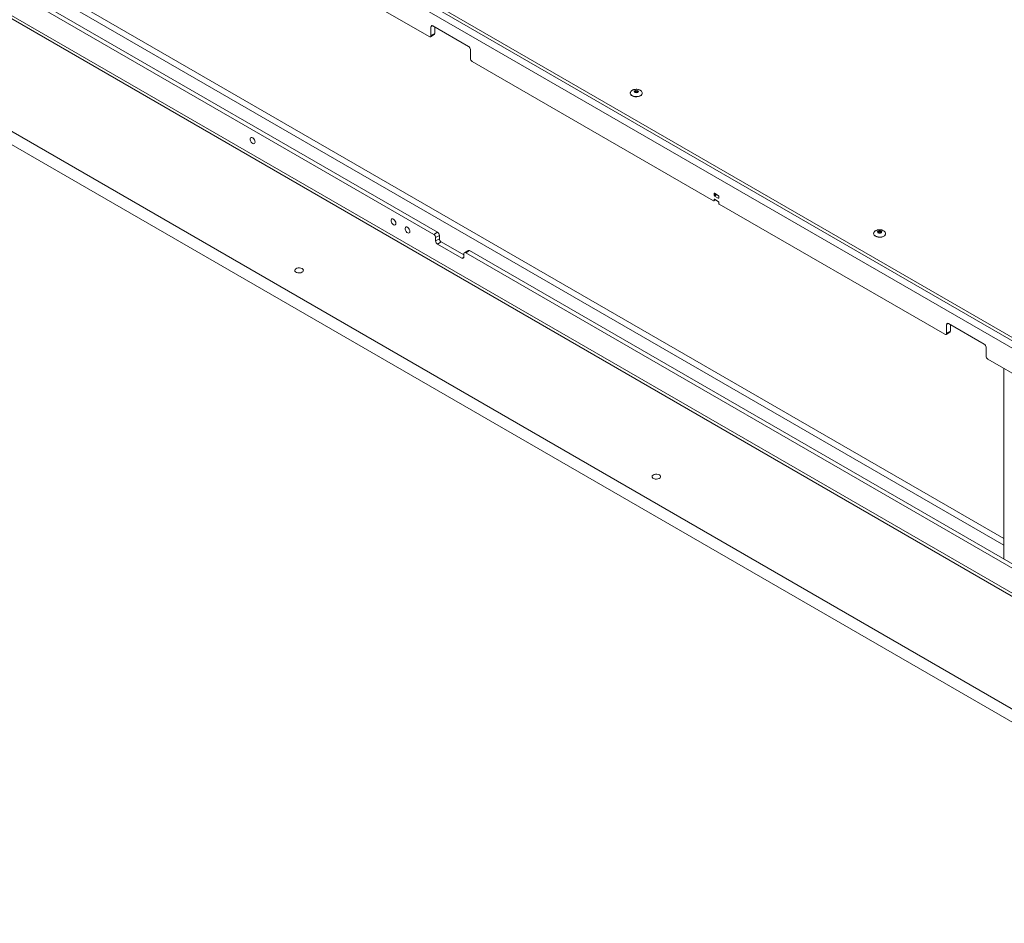
# Paper-space layout 'CHRT9-RES DOWN' of a CAD drawing. Units: millimetres. Extents: x 100 to 11610, y 255 to 9874.
# Drawn here: x 9121 to 9863, y 7807 to 8488 of the extents above; entities that cross this region are included whole.
import ezdxf

# ---------------------------------------------------------------- set-up
doc = ezdxf.new("R2010")
doc.units = ezdxf.units.MM

psp = doc.layouts.new('CHRT9-RES DOWN')

# ---------------------------------------------------------------- linework, layer by layer
at = {"color": 7, "linetype": 'Continuous', "lineweight": 18}
for p, q in [((10202.31, 8047.38), (8566.07, 8991.96)), ((10202.31, 7862.84), (8566.07, 8807.43)), ((8567.52, 8804.22), (10203.28, 7859.91)), ((10131.74, 7816.22), (8495.22, 8760.97)), ((10131.04, 7806.83), (8495.92, 8750.76)), ((8875.3, 8647.69), (9432.63, 8325.95)), ((8878.13, 8649.32), (9435.46, 8327.58)), ((9429.09, 8474.97), (9124.86, 8650.6)), ((10236.39, 8035.87), (9384.23, 8527.82)), ((10236.39, 8033.42), (9384.23, 8525.37)), ((9430.51, 8482.32), (9430.51, 8475.79)), ((9458.79, 8467.62), (9431.92, 8483.14)), ((9433.33, 8482.32), (9433.33, 8477.42)), ((9430.09, 8474.87), (9432.92, 8476.5)), ((9430.51, 8475.79), (9433.33, 8477.42)), ((9460.2, 8458.64), (9460.2, 8465.17)), ((9643.52, 8351.18), (9461.62, 8456.19)), ((9580.72, 8432.36), (9580.72, 8432.19)), ((9580.72, 8432.36), (9580.72, 8432.28)), ((9589.72, 8432.19), (9589.72, 8432.36)), ((9643.87, 8356.69), (9643.87, 8355.47)), ((9647.06, 8355.26), (9644.23, 8356.9)), ((9644.23, 8354.86), (9647.06, 8353.22)), ((9647.41, 8353.43), (9647.41, 8354.65)), ((9643.77, 8351.16), (9645.08, 8351.91)), ((9643.87, 8352.2), (9643.87, 8351.39)), ((9647.06, 8350.77), (9644.23, 8352.41)), ((9647.41, 8349.35), (9647.41, 8350.16)), ((9817.65, 8250.66), (9647.76, 8348.73)), ((9432.63, 8325.95), (9435.46, 8327.58)), ((9436.87, 8325.13), (9434.04, 8323.5)), ((9436.87, 8325.13), (9436.87, 8322.69)), ((9764.07, 8326.51), (9764.07, 8326.35)), ((9764.07, 8326.51), (9764.08, 8326.43)), ((9773.07, 8326.35), (9773.07, 8326.51)), ((9434.04, 8323.5), (9434.04, 8321.05)), ((9434.04, 8321.05), (9436.87, 8322.69)), ((9438.28, 8320.24), (9435.46, 8318.6)), ((9435.46, 8318.6), (9453.84, 8307.99)), ((9438.28, 8320.24), (9455.25, 8310.44)), ((9455.25, 8308.81), (9455.25, 8311.26)), ((9458.5, 8313.8), (9455.67, 8312.17)), ((9459.5, 8313.71), (9456.67, 8312.07)), ((9456.67, 8312.07), (9893.08, 8060.14)), ((9459.5, 8313.71), (9895.91, 8061.77)), ((9819.06, 8258.01), (9819.06, 8251.48)), ((9847.34, 8243.32), (9820.47, 8258.83)), ((9821.89, 8258.01), (9821.89, 8253.11)), ((9818.65, 8250.56), (9821.47, 8252.2)), ((9819.06, 8251.48), (9821.89, 8253.11)), ((9848.76, 8234.33), (9848.76, 8240.87)), ((10020.29, 8133.68), (9850.17, 8231.88)), ((9862.19, 8224.94), (9862.19, 8081.23))]:
    psp.add_line(p, q, dxfattribs=at)
at = {"color": 8, "linetype": 'Continuous', "lineweight": 18}
for p, q in [((9862.19, 8096.74), (8913.96, 8644.14)), ((8913.96, 8639.24), (9862.19, 8091.84)), ((9431.92, 8483.14), (9430.51, 8482.32)), ((9644.23, 8356.9), (9643.87, 8356.69)), ((9645.29, 8356.29), (9643.87, 8355.47)), ((9646, 8355.88), (9644.23, 8354.86)), ((9644.23, 8352.41), (9643.87, 8352.2)), ((9643.87, 8351.39), (9644.94, 8352)), ((9647.41, 8353.43), (9647.06, 8353.22)), ((9453.84, 8307.99), (9455.25, 8308.81)), ((9820.47, 8258.83), (9819.06, 8258.01))]:
    psp.add_line(p, q, dxfattribs=at)
at = {"color": 8, "linetype": 'Continuous', "lineweight": 18, "flags": 128}
for points in [[(9582.04, 8430.52), (9583.06, 8430.08), (9584.26, 8429.82), (9585.54, 8429.77), (9586.79, 8429.92), (9587.92, 8430.28), (9588.82, 8430.8), (9589.44, 8431.45), (9589.71, 8432.17), (9589.72, 8432.38)], [(9585.93, 8433.59), (9585.6, 8433.71), (9585.22, 8433.76), (9584.84, 8433.71), (9584.51, 8433.59), (9584.3, 8433.4), (9584.22, 8433.18), (9584.22, 8433.18)], [(9586.22, 8433.18), (9586.14, 8433.4), (9585.93, 8433.59)], [(9765.39, 8324.67), (9766.42, 8324.23), (9767.62, 8323.97), (9768.89, 8323.92), (9770.15, 8324.08), (9771.27, 8324.43), (9772.18, 8324.95), (9772.79, 8325.6), (9773.06, 8326.33), (9773.07, 8326.53)], [(9769.28, 8327.74), (9768.96, 8327.86), (9768.57, 8327.91), (9768.19, 8327.86), (9767.87, 8327.74), (9767.65, 8327.55), (9767.57, 8327.33), (9767.57, 8327.33)], [(9769.57, 8327.34), (9769.5, 8327.55), (9769.28, 8327.74)]]:
    psp.add_lwpolyline(points, dxfattribs=at)
at = {"color": 7, "linetype": 'Continuous', "lineweight": 18, "flags": 128}
for points in [[(9582.04, 8430.36), (9583.06, 8429.91), (9584.26, 8429.66), (9585.54, 8429.6), (9586.79, 8429.76), (9587.92, 8430.11), (9588.82, 8430.64), (9589.44, 8431.29), (9589.71, 8432.01), (9589.72, 8432.19)], [(9584.11, 8432.94), (9583.77, 8433.24), (9583.65, 8433.58), (9583.77, 8433.93), (9584.11, 8434.22), (9584.62, 8434.42), (9585.22, 8434.49), (9585.82, 8434.42), (9586.33, 8434.22), (9586.67, 8433.93), (9586.79, 8433.58), (9586.67, 8433.24), (9586.33, 8432.94), (9585.82, 8432.75), (9585.22, 8432.68), (9584.62, 8432.75), (9584.11, 8432.94)], [(9297.99, 8395.51), (9297.87, 8396.35), (9297.51, 8397.22), (9296.97, 8398), (9296.32, 8398.59), (9295.65, 8398.9), (9295.05, 8398.9), (9294.59, 8398.59), (9294.35, 8398), (9294.35, 8397.22), (9294.59, 8396.35), (9295.05, 8395.51), (9295.65, 8394.82), (9296.32, 8394.36), (9296.97, 8394.2), (9297.51, 8394.35), (9297.87, 8394.81), (9297.99, 8395.51)], [(9404.06, 8334.28), (9403.94, 8335.12), (9403.58, 8335.98), (9403.04, 8336.77), (9402.39, 8337.35), (9401.72, 8337.67), (9401.11, 8337.67), (9400.66, 8337.36), (9400.41, 8336.77), (9400.41, 8335.99), (9400.66, 8335.12), (9401.11, 8334.28), (9401.72, 8333.59), (9402.39, 8333.13), (9403.04, 8332.97), (9403.58, 8333.12), (9403.94, 8333.58), (9404.06, 8334.28)], [(9414.67, 8328.15), (9414.54, 8328.99), (9414.19, 8329.86), (9413.65, 8330.64), (9413, 8331.23), (9412.32, 8331.55), (9411.72, 8331.55), (9411.26, 8331.24), (9411.02, 8330.65), (9411.02, 8329.87), (9411.26, 8329), (9411.72, 8328.16), (9412.32, 8327.46), (9413, 8327), (9413.65, 8326.84), (9414.19, 8327), (9414.54, 8327.46), (9414.67, 8328.15)], [(9765.39, 8324.51), (9766.42, 8324.07), (9767.62, 8323.81), (9768.89, 8323.76), (9770.15, 8323.91), (9771.27, 8324.27), (9772.18, 8324.79), (9772.79, 8325.44), (9773.06, 8326.16), (9773.07, 8326.35)], [(9767.47, 8327.1), (9767.13, 8327.39), (9767.01, 8327.74), (9767.13, 8328.08), (9767.47, 8328.37), (9767.97, 8328.57), (9768.57, 8328.64), (9769.17, 8328.57), (9769.68, 8328.37), (9770.02, 8328.08), (9770.14, 8327.74), (9770.02, 8327.39), (9769.68, 8327.1), (9769.17, 8326.9), (9768.57, 8326.83), (9767.97, 8326.9), (9767.47, 8327.1)], [(9333.45, 8300.13), (9332.58, 8300.49), (9331.56, 8300.66), (9330.49, 8300.64), (9329.49, 8300.41), (9328.68, 8300.01), (9328.13, 8299.48), (9327.91, 8298.88), (9328.04, 8298.27), (9328.51, 8297.71), (9329.27, 8297.27), (9330.23, 8297), (9331.29, 8296.93), (9332.34, 8297.05), (9333.26, 8297.37), (9333.95, 8297.84), (9334.34, 8298.42), (9334.38, 8299.03), (9334.08, 8299.63), (9333.45, 8300.13)], [(9602.63, 8144.74), (9601.76, 8145.1), (9600.73, 8145.27), (9599.66, 8145.25), (9598.67, 8145.02), (9597.85, 8144.62), (9597.3, 8144.09), (9597.08, 8143.49), (9597.21, 8142.88), (9597.68, 8142.32), (9598.44, 8141.89), (9599.4, 8141.61), (9600.46, 8141.54), (9601.51, 8141.66), (9602.43, 8141.98), (9603.12, 8142.45), (9603.51, 8143.03), (9603.55, 8143.64), (9603.25, 8144.24), (9602.63, 8144.74)]]:
    psp.add_lwpolyline(points, dxfattribs=at)
at = {"color": 7, "linetype": 'Continuous', "lineweight": 18}
for centre, radius, start, end in [((9431.37, 8482.46), 0.873, 50.79671, 189.21404), ((9429.64, 8475.65), 0.873, 230.79671, 9.21404), ((9432.38, 8477.3), 0.959, 304.05635, 7.25583), ((9457.13, 8465.03), 3.07, 2.60548, 57.39452), ((9463.27, 8458.78), 3.07, 182.60548, 237.39452), ((9582.94, 8432.39), 2.22, 185.11548, 246.20466), ((9644.09, 8356.73), 0.218, 50.79671, 189.21404), ((9644.64, 8355.5), 0.768, 182.60548, 237.39452), ((9646.64, 8354.62), 0.768, 2.60548, 57.39452), ((9643.66, 8351.35), 0.218, 230.79671, 9.21404), ((9644.09, 8352.24), 0.218, 50.79671, 189.21404), ((9647.19, 8353.39), 0.218, 230.79671, 9.21404), ((9646.64, 8350.13), 0.768, 2.60548, 57.39452), ((9648.18, 8349.38), 0.768, 182.60548, 237.39452), ((9430.97, 8323.36), 3.07, 2.60548, 57.39452), ((9433.8, 8325), 3.07, 2.60548, 57.39452), ((9766.29, 8326.55), 2.22, 185.11548, 246.20466), ((9437.11, 8321.19), 3.07, 182.60548, 237.39452), ((9439.94, 8322.82), 3.07, 182.60548, 237.39452), ((9456.12, 8311.4), 0.873, 50.79671, 189.21404), ((9458.91, 8312.89), 1.01, 54.38242, 114.30712), ((9454.39, 8308.67), 0.873, 230.79671, 9.21404), ((9819.92, 8258.15), 0.873, 50.79671, 189.21404), ((9818.2, 8251.34), 0.873, 230.79671, 9.21404), ((9820.94, 8252.99), 0.959, 304.05635, 7.25583), ((9845.69, 8240.73), 3.07, 2.60548, 57.39452), ((9851.83, 8234.47), 3.07, 182.60548, 237.39452)]:
    psp.add_arc(centre, radius, start, end, dxfattribs=at)
at = {"color": 8, "linetype": 'Continuous', "lineweight": 18}
for centre in [(9582.96, 8432.58), (9766.31, 8326.73)]:
    psp.add_arc(centre, 2.25, 187.61347, 245.96586, dxfattribs=at)
at = {"color": 7, "linetype": 'Continuous', "lineweight": 18}
for points, knots in [([(9585.22, 8435.27), (9584.8, 8435.24), (9584.2, 8435.21), (9583.36, 8435.02), (9582.67, 8434.78), (9581.94, 8434.38), (9581.32, 8433.86), (9580.89, 8433.23), (9580.69, 8432.67), (9580.74, 8432.34), (9580.76, 8432.26)], [0, 0, 0, 0, 0.183559, 0.259833, 0.385699, 0.516639, 0.655995, 0.800408, 0.949629, 1, 1, 1, 1]), ([(9586.22, 8433.18), (9586.22, 8433.18), (9586.22, 8433.17), (9586.22, 8433.15), (9586.09, 8433.02), (9585.86, 8432.91), (9585.53, 8432.82), (9585.16, 8432.8), (9584.77, 8432.85), (9584.47, 8432.95), (9584.28, 8433.08), (9584.22, 8433.17), (9584.22, 8433.18), (9584.22, 8433.18)], [0, 0, 0, 0, 0.014798, 0.135824, 0.225992, 0.318196, 0.414033, 0.516095, 0.621041, 0.724049, 0.811067, 0.902494, 1, 1, 1, 1]), ([(9589.69, 8432.38), (9589.68, 8432.58), (9589.66, 8433.05), (9589.24, 8433.73), (9588.57, 8434.34), (9587.8, 8434.76), (9587.03, 8435.03), (9586.2, 8435.22), (9585.59, 8435.25), (9585.22, 8435.27)], [0, 0, 0, 0, 0.12342, 0.295367, 0.453063, 0.609395, 0.725849, 0.836842, 1, 1, 1, 1]), ([(9768.57, 8329.42), (9768.15, 8329.4), (9767.55, 8329.37), (9766.71, 8329.17), (9766.02, 8328.93), (9765.3, 8328.54), (9764.67, 8328.02), (9764.24, 8327.38), (9764.04, 8326.82), (9764.1, 8326.5), (9764.11, 8326.41)], [0, 0, 0, 0, 0.183559, 0.259833, 0.385699, 0.516639, 0.655995, 0.800408, 0.949629, 1, 1, 1, 1]), ([(9769.57, 8327.33), (9769.57, 8327.33), (9769.57, 8327.33), (9769.57, 8327.31), (9769.44, 8327.18), (9769.21, 8327.06), (9768.89, 8326.98), (9768.51, 8326.95), (9768.13, 8327), (9767.83, 8327.11), (9767.64, 8327.23), (9767.57, 8327.33), (9767.57, 8327.33), (9767.57, 8327.33)], [0, 0, 0, 0, 0.014798, 0.135824, 0.225992, 0.318196, 0.414033, 0.516095, 0.621041, 0.724049, 0.811067, 0.902494, 1, 1, 1, 1]), ([(9773.05, 8326.54), (9773.04, 8326.73), (9773.01, 8327.21), (9772.6, 8327.88), (9771.93, 8328.49), (9771.16, 8328.92), (9770.39, 8329.19), (9769.55, 8329.37), (9768.94, 8329.4), (9768.57, 8329.42)], [0, 0, 0, 0, 0.12342, 0.295367, 0.453063, 0.609395, 0.725849, 0.836842, 1, 1, 1, 1])]:
    psp.add_open_spline(points, degree=3, knots=knots, dxfattribs=at)

doc.saveas('drawing.dxf')
